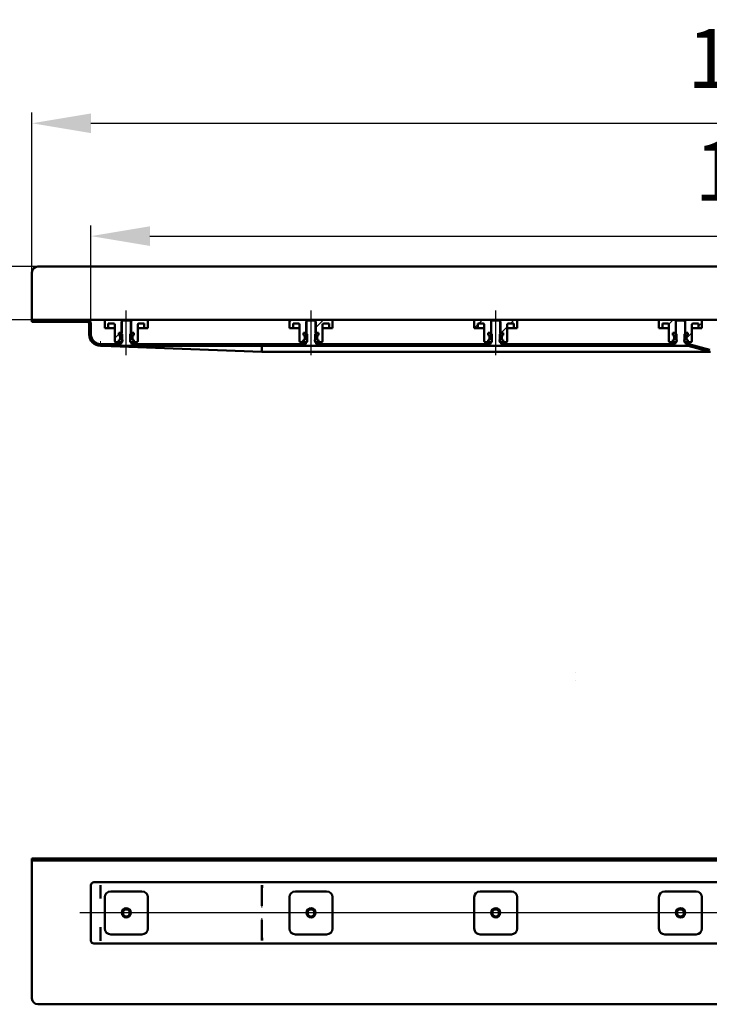
# Model space of a CAD drawing. Units: millimetres. Extents: x -861 to 1166, y -163 to 740.
# Drawn here: x -402 to 183, y -95 to 740 of the extents above; entities that cross this region are included whole.
import ezdxf
from ezdxf.lldxf.tags import DXFTag

# ---------------------------------------------------------------- set-up
doc = ezdxf.new("R2010")
doc.units = ezdxf.units.MM
doc.header["$LTSCALE"] = 5
doc.layers.add('LC-001-100-D00-0', color=1, linetype='ByBlock')
doc.styles.add('LCTX15-400-0-0pDIN-Schrift', font='STANDARD', dxfattribs={"width": 0.8, "oblique": 15, "height": 2.5})
tags = doc.linetypes.add('DASHDOT', pattern=[7.5, 5, -1.25, 0, -1.25]).pattern_tags.tags
tags[10:11] = [DXFTag(74, 4), DXFTag(75, 0), DXFTag(340, '0'), DXFTag(46, 1.0), DXFTag(50, 0.0), DXFTag(44, 0.0), DXFTag(45, 0.0)]
tags[8:9] = [DXFTag(74, 4), DXFTag(75, 0), DXFTag(340, '0'), DXFTag(46, 1.0), DXFTag(50, 0.0), DXFTag(44, 0.0), DXFTag(45, 0.0)]
tags[6:7] = [DXFTag(74, 4), DXFTag(75, 0), DXFTag(340, '0'), DXFTag(46, 1.0), DXFTag(50, 0.0), DXFTag(44, 0.0), DXFTag(45, 0.0)]
tags[4:5] = [DXFTag(74, 4), DXFTag(75, 0), DXFTag(340, '0'), DXFTag(46, 1.0), DXFTag(50, 0.0), DXFTag(44, 0.0), DXFTag(45, 0.0)]
doc.dimstyles.new('LC-DIM-L-0100-02-02', dxfattribs={"dimscale": 5, "dimtxt": 10, "dimasz": 10, "dimexe": 1.8, "dimexo": 0, "dimgap": 1.5, "dimtad": 1, "dimtxsty": 'LCTX15-400-0-0pDIN-Schrift', "dimcen": 0, "dimclrd": 2, "dimclre": 2, "dimclrt": 2, "dimazin": 2, "dimtfac": 0.71, "dimtdec": 4, "dimtofl": 0, "dimtmove": 0, "dimatfit": 1, "dimfxl": 1, "dimtolj": 1, "dimtzin": 0, "dimarcsym": 0})

# ---------------------------------------------------------------- blocks, each defined once
blk = doc.blocks.new('KLON4')
at = {"layer": 'LC-001-100-D00-0', "color": 7, "lineweight": 15}
for p, q in [((-333.134657, 6.184891), (-333.150273, 6.193619)), ((-333.124047, 6.178981), (-333.134657, 6.184891))]:
    blk.add_line(p, q, dxfattribs=at)
blk = doc.blocks.new('KLON5')
at = {"layer": 'LC-001-100-D00-0', "color": 7, "lineweight": 15}
for p, q in [((-333.148008, -5.1369), (-333.150273, -5.151185)), ((-333.145505, -5.120801), (-333.148008, -5.1369)), ((-333.136743, -5.064592), (-333.145505, -5.120801)), ((-333.124047, -4.983711), (-333.136743, -5.064592))]:
    blk.add_line(p, q, dxfattribs=at)
blk = doc.blocks.new('KLON6')
at = {"layer": 'LC-001-100-D00-0', "color": 7, "lineweight": 15}
for p, q in [((-333.131498, -40.844552), (-333.150273, -40.877037)), ((-333.124047, -40.806379), (-333.131498, -40.844552))]:
    blk.add_line(p, q, dxfattribs=at)
blk = doc.blocks.new('KLON8')
at = {"layer": 'LC-001-100-D00-0', "color": 7, "lineweight": 15}
for p, q in [((-333.111709, -29.633705), (-333.124047, -29.629049)), ((-333.095556, -29.639789), (-333.111709, -29.633705))]:
    blk.add_line(p, q, dxfattribs=at)
blk = doc.blocks.new('KLON12')
at = {"layer": 'LC-001-100-D00-0', "color": 7, "lineweight": 15}
for p, q in [((-196.160262, -22.328865), (-196.172094, -21.900686)), ((-196.14861, -22.752123), (-196.160262, -22.328865)), ((-196.137195, -23.165597), (-196.14861, -22.752123))]:
    blk.add_line(p, q, dxfattribs=at)
blk = doc.blocks.new('KLON13')
at = {"layer": 'LC-001-100-D00-0', "color": 7, "lineweight": 15}
for p, q in [((-196.172094, -12.712074), (-196.160262, -12.283895)), ((-196.160262, -12.283895), (-196.14861, -11.860637)), ((-196.14861, -11.860637), (-196.137195, -11.447163))]:
    blk.add_line(p, q, dxfattribs=at)
blk = doc.blocks.new('KLON14')
at = {"layer": 'LC-001-100-D00-0', "color": 7, "lineweight": 15}
for p, q in [((-333.111709, -4.979056), (-333.124047, -4.983711)), ((-333.095556, -4.972971), (-333.111709, -4.979056))]:
    blk.add_line(p, q, dxfattribs=at)
blk = doc.blocks.new('KLON16')
at = {"layer": 'LC-001-100-D00-0', "color": 7, "lineweight": 15}
for p, q in [((-332.687944, 463.323764), (-333.150297, 463.340638)), ((-331.80055, 463.291377), (-332.687944, 463.323764)), ((-330.490201, 463.243555), (-331.80055, 463.291377)), ((-328.760057, 463.180411), (-330.490201, 463.243555)), ((-326.61429, 463.102098), (-328.760057, 463.180411)), ((-324.057966, 463.008802), (-326.61429, 463.102098))]:
    blk.add_line(p, q, dxfattribs=at)
blk = doc.blocks.new('KLON18')
at = {"layer": 'LC-001-100-D00-0', "color": 7, "lineweight": 15}
for p, q in [((-333.122938, 464.840637), (-333.122044, 464.888675)), ((-333.122044, 464.888675), (-333.119481, 465.030938)), ((-333.119481, 465.030938), (-333.115249, 465.261964)), ((-333.115249, 465.261964), (-333.109587, 465.572871)), ((-333.109587, 465.572871), (-333.102673, 465.951713)), ((-333.102673, 465.951713), (-333.094746, 466.38393)), ((-333.094746, 466.38393), (-333.086222, 466.852913)), ((-333.086222, 466.852913), (-333.077341, 467.340639))]:
    blk.add_line(p, q, dxfattribs=at)
blk = doc.blocks.new('*D22')
at = {"layer": 'Defpoints', "color": 0}
for p in [(-428.723123, 530.540638), (-386.150289, 530.540638), (-391.150289, 485.340638)]:
    blk.add_point(p, dxfattribs=at)
at = {"layer": 'LC-001-100-D00-0', "color": 2, "lineweight": -2}
for p, q in [((-428.723123, 580.540638), (-428.723123, 603.016135)), ((-386.150289, 530.540638), (-437.723123, 530.540638)), ((-391.150289, 485.340638), (-437.723123, 485.340638)), ((-428.723123, 435.340638), (-428.723123, 385.340638))]:
    blk.add_line(p, q, dxfattribs=at)
at = {"layer": 'LC-001-100-D00-0', "color": 2}
for points in [[(-437.056457, 580.540638), (-420.38979, 580.540638), (-428.723123, 530.540638)], [(-420.38979, 435.340638), (-437.056457, 435.340638), (-428.723123, 485.340638)]]:
    blk.add_solid(points, dxfattribs=at)
at = {"layer": 'LC-001-100-D00-0', "color": 2, "insert": (-483.723123, 560.578705), "char_height": 50, "attachment_point": 5, "rotation": 90, "style": 'LCTX15-400-0-0pDIN-Schrift'}
blk.add_mtext('\\A1;46', dxfattribs=at)
blk = doc.blocks.new('*D23')
at = {"layer": 'Defpoints', "color": 0}
for p in [(908.849711, 652.006705), (-391.150289, 525.540638), (908.849711, 525.540638)]:
    blk.add_point(p, dxfattribs=at)
at = {"layer": 'LC-001-100-D00-0', "color": 2, "lineweight": -2}
for p, q in [((-391.150289, 525.540638), (-391.150289, 661.006705)), ((908.849711, 525.540638), (908.849711, 661.006705)), ((-341.150289, 652.006705), (858.849711, 652.006705))]:
    blk.add_line(p, q, dxfattribs=at)
at = {"layer": 'LC-001-100-D00-0', "color": 2}
for points in [[(-341.150289, 660.340038), (-341.150289, 643.673371), (-391.150289, 652.006705)], [(858.849711, 643.673371), (858.849711, 660.340038), (908.849711, 652.006705)]]:
    blk.add_solid(points, dxfattribs=at)
at = {"layer": 'LC-001-100-D00-0', "color": 2, "insert": (240.315884, 707.006705), "char_height": 50, "attachment_point": 5, "style": 'LCTX15-400-0-0pDIN-Schrift'}
blk.add_mtext('\\A1;1300', dxfattribs=at)
blk = doc.blocks.new('*D24')
at = {"layer": 'Defpoints', "color": 0}
for p in [(858.849711, 556.373021), (-341.150289, 482.340638), (858.849711, 482.340638)]:
    blk.add_point(p, dxfattribs=at)
at = {"layer": 'LC-001-100-D00-0', "color": 2, "lineweight": -2}
for p, q in [((-341.150289, 482.340638), (-341.150289, 565.373021)), ((858.849711, 482.340638), (858.849711, 565.373021)), ((-291.150289, 556.373021), (808.849711, 556.373021))]:
    blk.add_line(p, q, dxfattribs=at)
at = {"layer": 'LC-001-100-D00-0', "color": 2}
for points in [[(-291.150289, 564.706354), (-291.150289, 548.039687), (-341.150289, 556.373021)], [(808.849711, 548.039687), (808.849711, 564.706354), (858.849711, 556.373021)]]:
    blk.add_solid(points, dxfattribs=at)
at = {"layer": 'LC-001-100-D00-0', "color": 2, "insert": (246.46868, 611.373021), "char_height": 50, "attachment_point": 5, "style": 'LCTX15-400-0-0pDIN-Schrift'}
blk.add_mtext('\\A1;1200', dxfattribs=at)
blk = doc.blocks.new('KLON20')
at = {"layer": 'LC-001-100-D00-0', "color": 7, "lineweight": 25}
for p, q in [((174.099711, 479.955302), (177.099711, 482.955302)), ((164.049711, 469.905301), (168.599711, 474.455301))]:
    blk.add_line(p, q, dxfattribs=at)
blk = doc.blocks.new('KLON24')
at = {"layer": 'LC-001-100-D00-0', "color": 7, "lineweight": 50}
for p, q in [((-160.834476, 468.310323), (-160.793065, 468.351734)), ((-159.683623, 469.461176), (-157.883623, 471.261176))]:
    blk.add_line(p, q, dxfattribs=at)
blk = doc.blocks.new('KLON25')
at = {"layer": 'LC-001-100-D00-0', "color": 7, "lineweight": 25}
for p, q in [((-172.733623, 483.351944), (-170.744929, 485.340638)), ((-162.804161, 466.340638), (-160.834476, 468.310323)), ((-160.804161, 468.340638), (-159.683623, 469.461176))]:
    blk.add_line(p, q, dxfattribs=at)
blk = doc.blocks.new('KLON26')
at = {"layer": 'LC-001-100-D00-0', "color": 7, "lineweight": 25}
for p, q in [((-12.100325, 482.340638), (-9.100325, 485.340638)), ((-16.066956, 478.374006), (-13.066956, 481.374007))]:
    blk.add_line(p, q, dxfattribs=at)
blk = doc.blocks.new('KLON27')
at = {"layer": 'LC-001-100-D00-0', "color": 7, "lineweight": 25}
for p, q in [((14.840442, 482.340638), (17.840442, 485.340638)), ((6.840443, 474.340638), (11.933044, 479.433239))]:
    blk.add_line(p, q, dxfattribs=at)
blk = doc.blocks.new('KLON28')
at = {"layer": 'LC-001-100-D00-0', "color": 7, "lineweight": 25}
for p, q in [((-316.448765, 474.340638), (-315.050289, 475.739114)), ((-320.900289, 469.889114), (-317.501142, 473.288261))]:
    blk.add_line(p, q, dxfattribs=at)

msp = doc.modelspace()

# ---------------------------------------------------------------- linework, layer by layer
at = {"layer": 'LC-001-100-D00-0', "color": 7, "lineweight": 50}
for p, q in [((-386.150289, 530.540638), (903.849711, 530.540638)), ((-391.150289, 525.540638), (-391.150289, 486.840638)), ((-391.150289, 485.340638), (-391.150289, 486.840638)), ((-391.150289, 485.340638), (-391.150266, 483.840638)), ((-344.150289, 485.340638), (-391.150289, 485.340638)), ((-338.650289, 485.340638), (-344.150289, 485.340638)), ((-328.400289, 485.340638), (-338.650289, 485.340638)), ((-329.400271, 478.340638), (-329.400289, 484.340638)), ((-328.400289, 485.340638), (-315.050289, 485.340638)), ((-314.150303, 484.840638), (-315.15029, 483.840638)), ((-315.050289, 485.340638), (-315.050274, 474.340638)), ((-315.050289, 485.340638), (-307.250289, 485.340638)), ((-308.150261, 484.840638), (-314.150303, 484.840638)), ((-307.150274, 483.840638), (-308.150261, 484.840638)), ((-307.250291, 474.340638), (-307.250289, 485.340638)), ((-307.250289, 485.340638), (-293.900289, 485.340638)), ((-171.733623, 485.340638), (-293.900289, 485.340638)), ((-292.900289, 484.340638), (-292.900294, 478.340638)), ((-172.733634, 478.340638), (-172.733623, 484.340638)), ((-171.733623, 485.340638), (-158.383623, 485.340638)), ((-157.483637, 484.840638), (-158.483624, 483.840638)), ((-158.383623, 485.340638), (-158.383637, 474.340638)), ((-158.383623, 485.340638), (-150.583623, 485.340638)), ((-151.483625, 484.840638), (-157.483637, 484.840638)), ((-150.483608, 483.840638), (-151.483625, 484.840638)), ((-150.583624, 474.340638), (-150.583623, 485.340638)), ((-150.583623, 485.340638), (-137.233623, 485.340638)), ((-15.066956, 485.340638), (-137.233623, 485.340638)), ((-136.233623, 484.340638), (-136.233627, 478.340638)), ((-16.066968, 478.340638), (-16.066956, 484.340638)), ((-15.066956, 485.340638), (-1.716956, 485.340638)), ((-0.816971, 484.840638), (-1.816958, 483.840638)), ((-1.716956, 485.340638), (-1.716941, 474.340638)), ((-1.716956, 485.340638), (6.083044, 485.340638)), ((5.183041, 484.840638), (-0.816971, 484.840638)), ((6.183058, 483.840638), (5.183041, 484.840638)), ((6.083042, 474.340638), (6.083044, 485.340638)), ((6.083044, 485.340638), (19.433044, 485.340638)), ((141.599711, 485.340638), (19.433044, 485.340638)), ((20.433044, 484.340638), (20.433039, 478.340638)), ((140.599713, 478.340638), (140.599711, 484.340638)), ((141.599711, 485.340638), (154.949711, 485.340638)), ((155.84971, 484.840638), (154.849708, 483.840638)), ((154.949711, 485.340638), (154.94971, 474.340638)), ((154.949711, 485.340638), (162.749711, 485.340638)), ((161.849708, 484.840638), (155.84971, 484.840638)), ((162.84971, 483.840638), (161.849708, 484.840638)), ((162.749708, 474.340638), (162.749711, 485.340638)), ((162.749711, 485.340638), (176.099711, 485.340638)), ((341.599711, 485.340638), (176.099711, 485.340638)), ((177.099711, 484.340638), (177.099713, 478.340638)), ((-344.150289, 483.840638), (-391.150266, 483.840638)), ((-342.650289, 482.340638), (-342.650289, 472.840638)), ((-341.150289, 482.340638), (-341.150289, 472.840638)), ((-329.400271, 478.340638), (-326.400289, 478.340638)), ((-326.400309, 482.340638), (-326.400289, 478.340638)), ((-326.400309, 482.340638), (-321.900289, 482.340638)), ((-326.400289, 478.340638), (-324.400289, 478.340638)), ((-324.400289, 478.340638), (-320.900291, 478.340638)), ((-320.900289, 481.340638), (-320.900289, 467.340638)), ((-315.15029, 483.840638), (-315.150289, 469.240638)), ((-307.150289, 469.240638), (-307.150274, 483.840638)), ((-301.400289, 467.340638), (-301.400289, 481.340638)), ((-301.400274, 478.340638), (-297.900289, 478.340638)), ((-300.400289, 482.340638), (-295.900315, 482.340638)), ((-297.900289, 478.340638), (-295.900289, 478.340638)), ((-295.900289, 478.340638), (-295.900315, 482.340638)), ((-295.900289, 478.340638), (-292.900294, 478.340638)), ((-172.733634, 478.340638), (-169.733623, 478.340638)), ((-169.733613, 482.340638), (-169.733623, 478.340638)), ((-169.733623, 478.340638), (-167.733623, 478.340638)), ((-169.733613, 482.340638), (-165.233623, 482.340638)), ((-167.733623, 478.340638), (-164.233625, 478.340638)), ((-164.233623, 481.340638), (-164.233623, 467.340638)), ((-158.483624, 483.840638), (-158.483623, 469.240638)), ((-150.483623, 469.240638), (-150.483608, 483.840638)), ((-144.733637, 478.340638), (-141.233623, 478.340638)), ((-144.733623, 467.340638), (-144.733623, 481.340638)), ((-143.733623, 482.340638), (-139.233619, 482.340638)), ((-141.233623, 478.340638), (-139.233623, 478.340638)), ((-139.233623, 478.340638), (-139.233619, 482.340638)), ((-139.233623, 478.340638), (-136.233627, 478.340638)), ((-16.066968, 478.340638), (-13.066956, 478.340638)), ((-13.066947, 482.340638), (-13.066956, 478.340638)), ((-13.066956, 478.340638), (-11.066956, 478.340638)), ((-13.066947, 482.340638), (-8.566956, 482.340638)), ((-11.066956, 478.340638), (-7.566958, 478.340638)), ((-7.566956, 481.340638), (-7.566956, 467.340638)), ((-1.816958, 483.840638), (-1.816956, 469.240638)), ((6.183044, 469.240638), (6.183058, 483.840638)), ((11.933044, 467.340638), (11.933044, 481.340638)), ((11.933044, 478.340638), (15.433044, 478.340638)), ((12.933044, 482.340638), (17.433048, 482.340638)), ((15.433044, 478.340638), (17.433044, 478.340638)), ((17.433044, 478.340638), (17.433048, 482.340638)), ((17.433044, 478.340638), (20.433039, 478.340638)), ((140.599713, 478.340638), (143.599711, 478.340638)), ((143.599712, 482.340638), (143.599711, 478.340638)), ((143.599711, 478.340638), (145.599711, 478.340638)), ((143.599712, 482.340638), (148.099711, 482.340638)), ((145.599711, 478.340638), (149.099708, 478.340638)), ((149.099711, 481.340638), (149.099711, 467.340638)), ((154.849708, 483.840638), (154.849711, 469.240638)), ((162.849711, 469.240638), (162.84971, 483.840638)), ((168.59971, 478.340638), (172.099711, 478.340638)), ((168.599711, 467.340638), (168.599711, 481.340638)), ((169.599711, 482.340638), (174.099714, 482.340638)), ((172.099711, 478.340638), (174.099711, 478.340638)), ((174.099711, 478.340638), (174.099714, 482.340638)), ((174.099711, 478.340638), (177.099713, 478.340638)), ((-317.501157, 474.340638), (-317.501157, 472.340638)), ((-317.501157, 474.340638), (-315.550297, 474.340638)), ((-317.501157, 474.340638), (-317.501157, 472.340638)), ((-315.050274, 474.340638), (-317.501157, 474.340638)), ((-317.501157, 472.340638), (-316.794998, 472.151427)), ((-316.850289, 472.340638), (-317.501157, 472.340638)), ((-316.794998, 468.529849), (-317.501157, 468.340637)), ((-317.501157, 468.340637), (-316.850289, 468.340638)), ((-317.501157, 468.340637), (-317.501157, 466.340639)), ((-317.501157, 468.340637), (-317.501157, 466.340639)), ((-317.501142, 473.288261), (-316.448765, 474.340638)), ((-316.350289, 468.840638), (-316.350289, 471.840638)), ((-316.350289, 471.571872), (-316.350289, 469.109404)), ((-314.55031, 473.340638), (-315.550297, 474.340638)), ((-314.55031, 473.340638), (-314.550289, 467.340638)), ((-306.750267, 474.340638), (-307.750314, 473.340638)), ((-307.750289, 467.340638), (-307.750314, 473.340638)), ((-304.799407, 474.340638), (-307.250291, 474.340638)), ((-306.750267, 474.340638), (-304.799407, 474.340638)), ((-305.950289, 471.840638), (-305.950289, 468.840638)), ((-305.950289, 469.109404), (-305.950289, 471.571872)), ((-305.505581, 472.151427), (-304.799407, 472.340638)), ((-304.799407, 468.340637), (-305.505581, 468.529849)), ((-304.799407, 472.340638), (-305.450289, 472.340638)), ((-305.450289, 468.340638), (-304.799407, 468.340637)), ((-304.799407, 474.340638), (-304.799407, 472.340638)), ((-304.799407, 474.340638), (-304.799407, 472.340638)), ((-304.799407, 468.340637), (-304.799407, 466.340639)), ((-304.799407, 468.340637), (-304.799407, 466.340639)), ((-160.834461, 474.340638), (-160.834461, 472.340638)), ((-160.834461, 474.340638), (-158.883631, 474.340638)), ((-160.834461, 474.340638), (-160.834461, 472.340638)), ((-158.383637, 474.340638), (-160.834461, 474.340638)), ((-160.834461, 472.340638), (-160.128331, 472.151427)), ((-160.183623, 472.340638), (-160.834461, 472.340638)), ((-160.128331, 468.529849), (-160.834461, 468.340637)), ((-160.834461, 468.340637), (-160.183623, 468.340638)), ((-160.834461, 468.340637), (-160.834461, 466.340639)), ((-160.834461, 468.340637), (-160.834461, 466.340639)), ((-159.683623, 468.840638), (-159.683623, 471.840638)), ((-159.683623, 471.571872), (-159.683623, 469.109404)), ((-157.883614, 473.340638), (-158.883631, 474.340638)), ((-157.883614, 473.340638), (-157.883623, 467.340638)), ((-151.083623, 467.340638), (-151.083618, 473.340638)), ((-150.083631, 474.340638), (-151.083618, 473.340638)), ((-148.132771, 474.340638), (-150.583624, 474.340638)), ((-150.083631, 474.340638), (-148.132771, 474.340638)), ((-149.283623, 471.840638), (-149.283623, 468.840638)), ((-149.283623, 469.109404), (-149.283623, 471.571872)), ((-148.838914, 472.151427), (-148.132771, 472.340638)), ((-148.132771, 468.340637), (-148.838914, 468.529849)), ((-148.132771, 472.340638), (-148.783623, 472.340638)), ((-148.783623, 468.340638), (-148.132771, 468.340637)), ((-148.132771, 474.340638), (-148.132771, 472.340638)), ((-148.132771, 474.340638), (-148.132771, 472.340638)), ((-148.132771, 468.340637), (-148.132771, 466.340639)), ((-148.132771, 468.340637), (-148.132771, 466.340639)), ((-4.167795, 474.340638), (-4.167795, 472.340638)), ((-4.167795, 474.340638), (-2.216965, 474.340638)), ((-4.167795, 474.340638), (-4.167795, 472.340638)), ((-1.716941, 474.340638), (-4.167795, 474.340638)), ((-4.167795, 472.340638), (-3.461665, 472.151427)), ((-3.516956, 472.340638), (-4.167795, 472.340638)), ((-3.461665, 468.529849), (-4.167795, 468.340637)), ((-4.167795, 468.340637), (-3.516956, 468.340638)), ((-4.167795, 468.340637), (-4.167795, 466.340639)), ((-4.167795, 468.340637), (-4.167795, 466.340639)), ((-3.016956, 468.840638), (-3.016956, 471.840638)), ((-3.016956, 471.571872), (-3.016956, 469.109404)), ((-1.216948, 473.340638), (-2.216965, 474.340638)), ((-1.216948, 473.340638), (-1.216956, 467.340638)), ((5.583044, 473.083239), (6.840443, 474.340638)), ((5.583044, 467.340638), (5.583048, 473.340638)), ((6.583035, 474.340638), (5.583048, 473.340638)), ((8.533895, 474.340638), (6.083042, 474.340638)), ((6.583035, 474.340638), (8.533895, 474.340638)), ((7.383044, 471.840638), (7.383044, 468.840638)), ((7.383044, 469.109404), (7.383044, 471.571872)), ((7.827753, 472.151427), (8.533895, 472.340638)), ((8.533895, 468.340637), (7.827753, 468.529849)), ((8.533895, 472.340638), (7.883044, 472.340638)), ((7.883044, 468.340638), (8.533895, 468.340637)), ((8.533895, 474.340638), (8.533895, 472.340638)), ((8.533895, 474.340638), (8.533895, 472.340638)), ((8.533895, 468.340637), (8.533895, 466.340639)), ((8.533895, 468.340637), (8.533895, 466.340639)), ((152.498857, 474.340638), (152.498857, 472.340638)), ((152.498857, 474.340638), (154.449709, 474.340638)), ((152.498857, 474.340638), (152.498857, 472.340638)), ((154.94971, 474.340638), (152.498857, 474.340638)), ((152.498857, 472.340638), (153.205002, 472.151427)), ((153.149711, 472.340638), (152.498857, 472.340638)), ((153.205002, 468.529849), (152.498857, 468.340637)), ((152.498857, 468.340637), (153.149711, 468.340638)), ((152.498857, 468.340637), (152.498857, 466.340639)), ((152.498857, 468.340637), (152.498857, 466.340639)), ((153.649711, 468.840638), (153.649711, 471.840638)), ((153.649711, 471.571872), (153.649711, 469.109404)), ((155.449711, 473.340638), (154.449709, 474.340638)), ((155.449711, 473.340638), (155.449711, 467.340638)), ((163.249709, 474.340638), (162.249707, 473.340638)), ((162.249711, 467.340638), (162.249707, 473.340638)), ((162.249711, 468.105301), (164.049711, 469.905301)), ((165.200562, 474.340638), (162.749708, 474.340638)), ((163.249709, 474.340638), (165.200562, 474.340638)), ((164.049711, 471.840638), (164.049711, 468.840638)), ((164.049711, 469.109404), (164.049711, 471.571872)), ((164.494419, 472.151427), (165.200562, 472.340638)), ((165.200562, 468.340637), (164.494419, 468.529849)), ((165.200562, 472.340638), (164.549711, 472.340638)), ((164.549711, 468.340638), (165.200562, 468.340637)), ((165.200562, 474.340638), (165.200562, 472.340638)), ((165.200562, 474.340638), (165.200562, 472.340638)), ((165.200562, 468.340637), (165.200562, 466.340639)), ((165.200562, 468.340637), (165.200562, 466.340639)), ((-333.150289, 464.840638), (-315.650314, 464.840637)), ((-333.150289, 463.340638), (164.860325, 463.340638)), ((-196.150303, 458.340637), (-324.057966, 463.008802)), ((-317.501157, 466.340639), (-319.900289, 466.340638)), ((-317.501157, 466.340639), (-315.550289, 466.340638)), ((-315.650314, 464.840637), (-315.650314, 466.240639)), ((-315.150289, 466.240638), (-315.650314, 466.240639)), ((-315.550289, 466.340638), (-314.550289, 467.340638)), ((-315.014508, 466.340638), (-315.550289, 466.340638)), ((-314.550289, 467.340638), (-314.39245, 467.340638)), ((-307.908129, 467.340638), (-307.750289, 467.340638)), ((-307.750289, 467.340638), (-306.750289, 466.340638)), ((-306.750289, 466.340638), (-307.286071, 466.340638)), ((-306.65031, 466.240639), (-307.150289, 466.240638)), ((-306.750289, 466.340638), (-304.799407, 466.340639)), ((-306.65031, 466.240639), (-306.65031, 464.840637)), ((-306.65031, 464.840637), (-158.983618, 464.840637)), ((-302.400289, 466.340638), (-304.799407, 466.340639)), ((-196.150303, 463.211985), (-196.150303, 458.546597)), ((-160.834461, 466.340639), (-163.233623, 466.340638)), ((-160.834461, 466.340639), (-158.883623, 466.340638)), ((-158.983618, 464.840637), (-158.983618, 466.240639)), ((-158.483623, 466.240638), (-158.983618, 466.240639)), ((-158.883623, 466.340638), (-157.883623, 467.340638)), ((-158.347841, 466.340638), (-158.883623, 466.340638)), ((-157.883623, 467.340638), (-157.725783, 467.340638)), ((-151.241462, 467.340638), (-151.083623, 467.340638)), ((-151.083623, 467.340638), (-150.083623, 466.340638)), ((-150.083623, 466.340638), (-150.619404, 466.340638)), ((-149.983614, 466.240639), (-150.483623, 466.240638)), ((-150.083623, 466.340638), (-148.132771, 466.340639)), ((-149.983614, 466.240639), (-149.983614, 464.840637)), ((-149.983614, 464.840637), (-2.316951, 464.840637)), ((-145.733623, 466.340638), (-148.132771, 466.340639)), ((-4.167795, 466.340639), (-6.566956, 466.340638)), ((-4.167795, 466.340639), (-2.216956, 466.340638)), ((-2.316951, 464.840637), (-2.316951, 466.240639)), ((-1.816956, 466.240638), (-2.316951, 466.240639)), ((-2.216956, 466.340638), (-1.216956, 467.340638)), ((-1.681174, 466.340638), (-2.216956, 466.340638)), ((-1.216956, 467.340638), (-1.059116, 467.340638)), ((5.425204, 467.340638), (5.583044, 467.340638)), ((5.583044, 467.340638), (6.583044, 466.340638)), ((6.583044, 466.340638), (6.047262, 466.340638)), ((6.683052, 466.240639), (6.183044, 466.240638)), ((6.583044, 466.340638), (8.533895, 466.340639)), ((6.683052, 466.240639), (6.683052, 464.840637)), ((6.683052, 464.840637), (154.349707, 464.840637)), ((10.933044, 466.340638), (8.533895, 466.340639)), ((152.498857, 466.340639), (150.099711, 466.340638)), ((152.498857, 466.340639), (154.449711, 466.340638)), ((154.349707, 464.840637), (154.349707, 466.240639)), ((154.849711, 466.240638), (154.349707, 466.240639)), ((154.449711, 466.340638), (155.449711, 467.340638)), ((154.985492, 466.340638), (154.449711, 466.340638)), ((155.449711, 467.340638), (155.60755, 467.340638)), ((162.091871, 467.340638), (162.249711, 467.340638)), ((162.249711, 467.340638), (163.249711, 466.340638)), ((163.249711, 466.340638), (162.713929, 466.340638)), ((163.349711, 466.240639), (162.849711, 466.240638)), ((163.249711, 466.340638), (165.200562, 466.340639)), ((163.349711, 466.240639), (163.349711, 464.840637)), ((163.349711, 464.840637), (164.860325, 464.840638)), ((167.599711, 466.340638), (165.200562, 466.340639)), ((183.341044, 458.476935), (165.507373, 463.255452)), ((183.729273, 459.925823), (165.895601, 464.704341)), ((-196.150273, 458.340637), (-196.150243, 458.545904)), ((-196.150273, 458.340637), (-196.150273, 458.340637)), ((182.27572, 458.340637), (-196.150273, 458.340637)), ((184.376321, 458.340638), (182.27572, 458.340637)), ((-391.150266, 27.19362), (-391.150266, 28.69362)), ((-391.150266, 28.69362), (-386.150266, 28.69362)), ((-386.150266, 27.19362), (-391.150266, 27.19362)), ((-391.150266, 25.69362), (-391.150266, 27.19362)), ((-391.150266, 25.69362), (-391.150266, -89.80638)), ((-386.150266, 28.69362), (903.849734, 28.69362)), ((-386.150266, 27.19362), (903.849734, 27.19362)), ((-338.650266, 8.69362), (856.349734, 8.69362)), ((-341.150266, -40.80638), (-341.150266, 6.19362)), ((-333.124047, 6.178981), (-333.124047, -4.983711)), ((-324.400266, 0.94362), (-297.900266, 0.94362)), ((-196.137166, -11.445429), (-196.137166, 2.549298)), ((-196.12289, 3.342731), (-196.137076, 2.552161)), ((-196.12289, 3.343103), (-196.12289, 6.193619)), ((-167.733599, 0.94362), (-141.233599, 0.94362)), ((-11.066932, 0.94362), (15.433068, 0.94362)), ((145.599734, 0.94362), (172.099734, 0.94362)), ((-329.400266, -30.55638), (-329.400266, -4.05638)), ((-292.900266, -4.05638), (-292.900266, -30.55638)), ((-172.733599, -30.55638), (-172.733599, -4.05638)), ((-136.233599, -4.05638), (-136.233599, -30.55638)), ((-16.066932, -30.55638), (-16.066932, -4.05638)), ((20.433068, -4.05638), (20.433068, -30.55638)), ((140.599734, -30.55638), (140.599734, -4.05638)), ((177.099734, -4.05638), (177.099734, -30.55638)), ((-196.137166, -37.162058), (-196.137166, -23.167331)), ((-333.124047, -29.629049), (-333.124047, -40.806379)), ((-297.900266, -35.55638), (-324.400266, -35.55638)), ((-196.12289, -37.955491), (-196.137076, -37.164921)), ((-196.12289, -40.806379), (-196.12289, -37.955864)), ((-141.233599, -35.55638), (-167.733599, -35.55638)), ((15.433068, -35.55638), (-11.066932, -35.55638)), ((172.099734, -35.55638), (145.599734, -35.55638)), ((856.349734, -43.30638), (-338.650266, -43.30638)), ((-386.150266, -94.80638), (903.849734, -94.80638))]:
    msp.add_line(p, q, dxfattribs=at)
at = {"layer": 'LC-001-100-D00-0', "color": 7, "linetype": 'DASHDOT', "lineweight": 25}
for p, q in [((-311.150289, 455.340638), (-311.150289, 493.340638)), ((-154.483623, 455.340638), (-154.483623, 493.340638)), ((2.183044, 455.340638), (2.183044, 493.340638)), ((868.349734, -17.30638), (-350.650266, -17.30638))]:
    msp.add_line(p, q, dxfattribs=at)
at = {"layer": 'LC-001-100-D00-0', "color": 7, "lineweight": 25}
for p, q in [((-307.250289, 483.539115), (-305.448766, 485.340638)), ((-150.583623, 478.561177), (-143.804162, 485.340638)), ((148.993255, 481.789613), (152.544279, 485.340638))]:
    msp.add_line(p, q, dxfattribs=at)
at = {"layer": 'LC-001-100-D00-0', "color": 7, "lineweight": 50}
for centre, radius in [((-311.150266, -17.30638), 3.9), ((-311.150266, -17.30638), 3), ((-154.483599, -17.30638), 3.9), ((-154.483599, -17.30638), 3), ((2.183068, -17.30638), 3.9), ((2.183068, -17.30638), 3), ((158.849734, -17.30638), 3.9), ((158.849734, -17.30638), 3)]:
    msp.add_circle(centre, radius, dxfattribs=at)
for centre, radius, start, end in [((-386.150289, 525.540638), 5, 90, 180), ((-344.150289, 482.340638), 3, 0, 90), ((-328.400289, 484.340638), 1, 90, 180), ((-293.900289, 484.340638), 1, 0, 90), ((-171.733623, 484.340638), 1, 90, 180), ((-137.233623, 484.340638), 1, 0, 90), ((-15.066956, 484.340638), 1, 90, 180), ((19.433044, 484.340638), 1, 0, 90), ((141.599711, 484.340638), 1, 90, 180), ((176.099711, 484.340638), 1, 0, 90), ((-344.150289, 482.340638), 1.5, 0, 90), ((-321.900289, 481.340638), 1, 0, 90), ((-300.400289, 481.340638), 1, 90, 180), ((-165.233623, 481.340638), 1, 0, 90), ((-143.733623, 481.340638), 1, 90, 180), ((-8.566956, 481.340638), 1, 0, 90), ((12.933044, 481.340638), 1, 90, 180), ((148.099711, 481.340638), 1, 0, 90), ((169.599711, 481.340638), 1, 90, 180), ((-333.150289, 472.840638), 9.5, 180, 270), ((-333.150289, 472.840638), 8, 180, 270), ((-316.850289, 471.840638), 0.5, 0, 90), ((-316.850289, 468.840638), 0.5, 270, 0), ((-316.950289, 471.571872), 0.6, 0, 75), ((-316.950289, 469.109404), 0.6, 285, 0), ((-316.150289, 467.740638), 1.802776, 303.690068, 56.309932), ((-306.150289, 467.740638), 1.802776, 123.690068, 236.309932), ((-305.450289, 471.840638), 0.5, 90, 180), ((-305.350289, 471.571872), 0.6, 105, 180), ((-305.350289, 469.109404), 0.6, 180, 255), ((-305.450289, 468.840638), 0.5, 180, 270), ((-160.183623, 471.840638), 0.5, 0, 90), ((-160.183623, 468.840638), 0.5, 270, 0), ((-160.283623, 471.571872), 0.6, 0, 75), ((-160.283623, 469.109404), 0.6, 285, 0), ((-159.483623, 467.740638), 1.802776, 303.690068, 56.309932), ((-149.483623, 467.740638), 1.802776, 123.690068, 236.309932), ((-148.783623, 471.840638), 0.5, 90, 180), ((-148.683623, 471.571872), 0.6, 105, 180), ((-148.683623, 469.109404), 0.6, 180, 255), ((-148.783623, 468.840638), 0.5, 180, 270), ((-3.516956, 471.840638), 0.5, 0, 90), ((-3.516956, 468.840638), 0.5, 270, 0), ((-3.616956, 471.571872), 0.6, 0, 75), ((-3.616956, 469.109404), 0.6, 285, 0), ((-2.816956, 467.740638), 1.802776, 303.690068, 56.309932), ((7.183044, 467.740638), 1.802776, 123.690068, 236.309932), ((7.883044, 471.840638), 0.5, 90, 180), ((7.983044, 471.571872), 0.6, 105, 180), ((7.983044, 469.109404), 0.6, 180, 255), ((7.883044, 468.840638), 0.5, 180, 270), ((153.149711, 471.840638), 0.5, 0, 90), ((153.149711, 468.840638), 0.5, 270, 0), ((153.049711, 471.571872), 0.6, 0, 75), ((153.049711, 469.109404), 0.6, 285, 0), ((153.849711, 467.740638), 1.802776, 303.690068, 56.309932), ((163.849711, 467.740638), 1.802776, 123.690068, 236.309932), ((164.549711, 471.840638), 0.5, 90, 180), ((164.649711, 471.571872), 0.6, 105, 180), ((164.649711, 469.109404), 0.6, 180, 255), ((164.549711, 468.840638), 0.5, 180, 270), ((-319.900289, 467.340638), 1, 180, 270), ((-302.400289, 467.340638), 1, 270, 0), ((-163.233623, 467.340638), 1, 180, 270), ((-145.733623, 467.340638), 1, 270, 0), ((-6.566956, 467.340638), 1, 180, 270), ((10.933044, 467.340638), 1, 270, 0), ((150.099711, 467.340638), 1, 180, 270), ((164.860325, 460.840638), 4, 75, 90), ((164.860325, 460.840638), 2.5, 75, 90), ((167.599711, 467.340638), 1, 270, 0), ((-338.650266, 6.19362), 2.5, 90, 180), ((-324.400266, -4.05638), 5, 90, 180), ((-297.900266, -4.05638), 5, 0, 90), ((-167.733599, -4.05638), 5, 90, 180), ((-141.233599, -4.05638), 5, 0, 90), ((-11.066932, -4.05638), 5, 90, 180), ((15.433068, -4.05638), 5, 0, 90), ((145.599734, -4.05638), 5, 90, 180), ((172.099734, -4.05638), 5, 0, 90), ((-293.57586, -23.350109), 40.043529, 188.778823, 189.021372), ((-324.400266, -30.55638), 5, 180, 270), ((-297.900266, -30.55638), 5, 270, 0), ((-167.733599, -30.55638), 5, 180, 270), ((-141.233599, -30.55638), 5, 270, 0), ((-11.066932, -30.55638), 5, 180, 270), ((15.433068, -30.55638), 5, 270, 0), ((145.599734, -30.55638), 5, 180, 270), ((172.099734, -30.55638), 5, 270, 0), ((-338.650266, -40.80638), 2.5, 180, 270), ((-386.150266, -89.80638), 5, 180, 270)]:
    msp.add_arc(centre, radius, start, end, dxfattribs=at)
for centre, major_axis, ratio, start_param, end_param in [((-196.172107, 460.840638), (0, -2.5), 0.027578, 5.9614347528, 6.2831853072), ((-401.622902, 6.19362), (68.5, 0), 0.036496, 6.2773293327, 6.2831853072), ((-333.077297, 6.19362), (0, -2.5), 0.018242, 0.0000000291, 1.5707963268), ((-196.077297, 6.19362), (0, -2.5), 0.018242, 6.2831852954, 7.853981634), ((-401.622902, -40.80638), (68.5, 0), 0.036496, 6.2549191191, 6.2831853072), ((-333.077297, -40.80638), (0, -2.5), 0.018242, 1.5707963268, 3.1415926536), ((-196.077297, -40.80638), (0, -2.5), 0.018242, 1.5707963268, 3.1415926536)]:
    msp.add_ellipse(centre, major_axis=major_axis, ratio=ratio, start_param=start_param, end_param=end_param, dxfattribs=at)
at = {"layer": 'LC-001-100-D00-0', "color": 7, "lineweight": 15}
for centre, major_axis, start_param, end_param in [((93.710086, 188.10549), (23.874442, 1.427912), 3.1394020124, 3.1406039739), ((93.710086, 178.631888), (23.874442, -1.427912), 3.1425813333, 3.1437832948)]:
    msp.add_ellipse(centre, major_axis=major_axis, ratio=0.016531, start_param=start_param, end_param=end_param, dxfattribs=at)

# ---------------------------------------------------------------- block references
at = {"layer": 'LC-001-100-D00-0', "color": 7, "lineweight": 25}
for name in ['KLON25', 'KLON26', 'KLON27', 'KLON28', 'KLON20']:
    msp.add_blockref(name, (0, 0), dxfattribs=at)
at = {"layer": 'LC-001-100-D00-0', "color": 7, "lineweight": 50}
for name in ['KLON24', 'KLON16', 'KLON18', 'KLON4', 'KLON5', 'KLON14', 'KLON13', 'KLON12', 'KLON8', 'KLON6']:
    msp.add_blockref(name, (0, 0), dxfattribs=at)

# ---------------------------------------------------------------- dimensions: what is measured, and where the dimension line sits
at = {"layer": 'LC-001-100-D00-0', "color": 7, "lineweight": 25}
for base, p1, p2, text, picture, middle in [((908.849711, 652.006705), (-391.150289, 525.540638), (908.849711, 525.540638), '1300', '*D23', (240.315884, 707.006705)), ((858.849711, 556.373021), (-341.150289, 482.340638), (858.849711, 482.340638), '1200', '*D24', (246.46868, 611.373021))]:
    dim = msp.add_linear_dim(base=base, p1=p1, p2=p2, text=text, dimstyle='LC-DIM-L-0100-02-02', dxfattribs=at)
    dim.commit()
    dim.dimension.update_dxf_attribs({"geometry": picture, "text_midpoint": middle, "dimtype": 160})
dim = msp.add_linear_dim(base=(-428.723123, 530.540638), p1=(-391.150289, 485.340638), p2=(-386.150289, 530.540638), angle=90, text='46', dimstyle='LC-DIM-L-0100-02-02', dxfattribs=at)
dim.commit()
dim.dimension.update_dxf_attribs({"geometry": '*D22', "text_midpoint": (-483.723123, 560.578705), "dimtype": 160, "text_rotation": 90})

doc.saveas('drawing.dxf')
